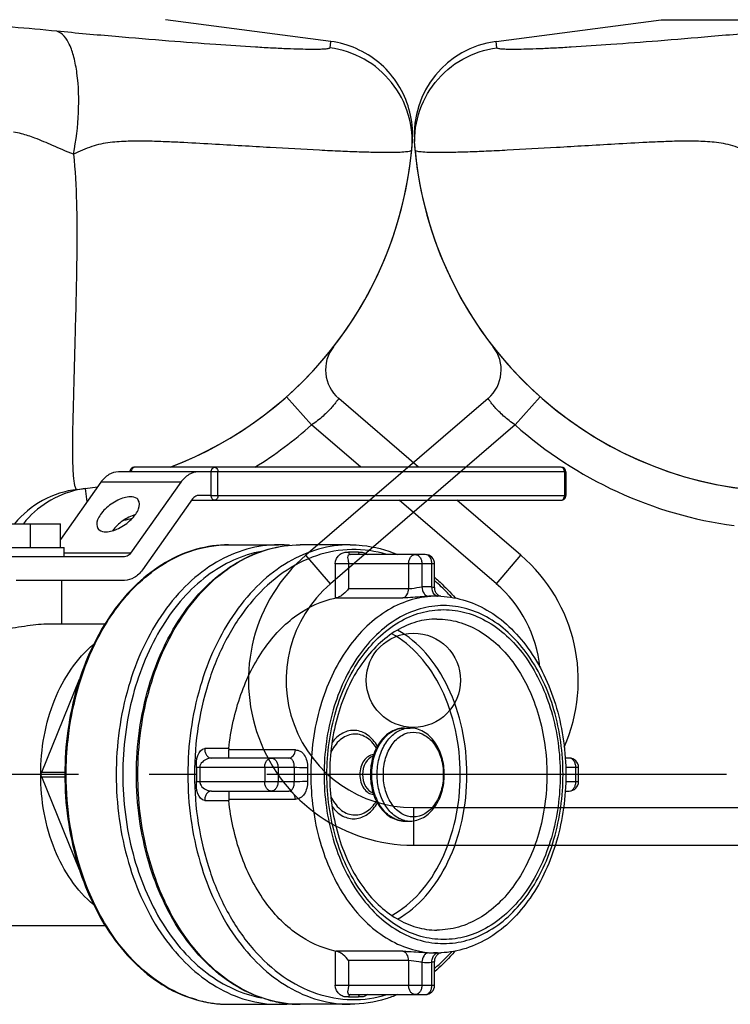
# Model space of a CAD drawing. Units: millimetres. Extents: x -491 to 9512, y 189 to 5142.
# Drawn here: x 3485 to 3636, y 3099 to 3308 of the extents above; entities that cross this region are included whole.
import ezdxf

# ---------------------------------------------------------------- set-up
doc = ezdxf.new("R2010")
doc.units = ezdxf.units.MM
doc.header["$LTSCALE"] = 10
doc.linetypes.add('AM_DIN_G_W050', pattern=[13.75, 9.75, -1.5, 1, -1.5])
for name, color, linetype in [('02___PRT_ALL_AXES', 7, 'Continuous'), ('06___PRT_ALL_SURFS', 7, 'Continuous'), ('BEZUGSACHSEN', 7, 'Continuous'), ('RUNDUNGEN', 7, 'Continuous')]:
    doc.layers.add(name, color=color, linetype=linetype)
doc.layers.add('AM_7', color=4, linetype='AM_DIN_G_W050', lineweight=25)

# ---------------------------------------------------------------- blocks, each defined once
blk = doc.blocks.new('Biologiereaktor Vorne')
at = {"color": 7, "linetype": 'Continuous'}
for p, q in [((6281.97, 6774.81), (6317.03, 6779.42)), ((7236.94, 6774.8), (7201.81, 6779.42)), ((7162.13, 6672.46), (7179.51, 6672.46)), ((7173.15, 6667.46), (7173.15, 6672.46)), ((7179.51, 6667.46), (7179.51, 6672.46)), ((7215.22, 6668), (7225.83, 6668)), ((7241.03, 6668), (7230.43, 6668)), ((7259.42, 6657.1), (7258.71, 6657.1)), ((7252.57, 6629.13), (7253.71, 6629.13)), ((7252.57, 6609.38), (7253.71, 6609.38)), ((7259.42, 6581.4), (7258.71, 6581.4)), ((7215.22, 6570.5), (7225.83, 6570.5)), ((7241.03, 6570.5), (7230.43, 6570.5))]:
    blk.add_line(p, q, dxfattribs=at)
at = {"color": 9, "linetype": 'Continuous'}
blk.add_line((6317.03, 6779.42), (6352.06, 6779.42), dxfattribs=at)
at = {"layer": '02___PRT_ALL_AXES', "color": 7, "linetype": 'Continuous'}
for p, q in [((7161.32, 6667.46), (7180.32, 6667.46)), ((7180.32, 6665.46), (7180.32, 6667.46)), ((7179.82, 6651.25), (7179.82, 6660.46)), ((7177.18, 6651.25), (7189, 6651.25)), ((7143.67, 6587.25), (7189, 6587.25))]:
    blk.add_line(p, q, dxfattribs=at)
for points, knots in [([(7194.4, 6678.18), (7193.47, 6678.18), (7191.48, 6677.52), (7189.39, 6676.07), (7188.04, 6674.51), (7187.26, 6673.2), (7187.13, 6671.94), (7187.49, 6671.44)], [0, 0, 0, 0, 0.260096, 0.563918, 0.705635, 0.827527, 1, 1, 1, 1]), ([(7189.15, 6670.76), (7190.08, 6670.76), (7192.07, 6671.42), (7194.16, 6672.87), (7195.5, 6674.42), (7196.29, 6675.74), (7196.42, 6677), (7196.06, 6677.5)], [0, 0, 0, 0, 0.260096, 0.563918, 0.705635, 0.827527, 1, 1, 1, 1]), ([(7196.06, 6677.5), (7195.98, 6677.61), (7195.55, 6678.06), (7194.88, 6678.18), (7194.4, 6678.18)], [0, 0, 0, 0, 0.221259, 1, 1, 1, 1]), ([(7195.44, 6674.41), (7194.48, 6674.13), (7192.68, 6673.19), (7191.19, 6671.8), (7190.61, 6671)], [0, 0, 0, 0, 0.499956, 1, 1, 1, 1]), ([(7187.49, 6671.44), (7187.57, 6671.33), (7188, 6670.88), (7188.67, 6670.76), (7189.15, 6670.76)], [0, 0, 0, 0, 0.221259, 1, 1, 1, 1]), ([(7161.82, 6650.61), (7161.82, 6650.44), (7162.45, 6650.1), (7163.5, 6649.97), (7165.29, 6649.94), (7168.36, 6650.23), (7172.36, 6650.86), (7175.64, 6651.25), (7177.18, 6651.25)], [0, 0, 0, 0, 0.033728, 0.10764, 0.221854, 0.367955, 0.703041, 1, 1, 1, 1])]:
    blk.add_open_spline(points, degree=3, knots=knots, dxfattribs=at)
at = {"layer": '06___PRT_ALL_SURFS', "color": 7, "linetype": 'Continuous'}
for p, q in [((7208.82, 6683.46), (7191.85, 6683.46)), ((7188.1, 6681.27), (7179.51, 6669.13)), ((7205.07, 6681.27), (7194.41, 6666.2)), ((7207.57, 6677.73), (7196.91, 6662.66)), ((7193.16, 6665.46), (7153.14, 6665.46)), ((7193.16, 6660.46), (7170.11, 6660.46))]:
    blk.add_line(p, q, dxfattribs=at)
at = {"layer": '06___PRT_ALL_SURFS', "color": 9, "linetype": 'Continuous'}
for p, q in [((7205.07, 6681.27), (7188.1, 6681.27)), ((7194.41, 6666.2), (7180.32, 6666.2))]:
    blk.add_line(p, q, dxfattribs=at)
at = {"layer": '06___PRT_ALL_SURFS', "color": 7, "linetype": 'Continuous'}
for points, knots in [([(7191.85, 6683.46), (7191.14, 6683.46), (7189.64, 6683.01), (7188.55, 6681.91), (7188.1, 6681.27)], [0, 0, 0, 0, 0.471076, 1, 1, 1, 1]), ([(7208.82, 6683.46), (7208.11, 6683.46), (7206.61, 6683.01), (7205.52, 6681.91), (7205.07, 6681.27)], [0, 0, 0, 0, 0.471076, 1, 1, 1, 1]), ([(7208.82, 6678.46), (7208.46, 6678.46), (7207.96, 6678.22), (7207.65, 6677.84), (7207.57, 6677.73)], [0, 0, 0, 0, 0.722616, 1, 1, 1, 1]), ([(7194.41, 6666.2), (7194.33, 6666.08), (7194.02, 6665.71), (7193.52, 6665.46), (7193.16, 6665.46)], [0, 0, 0, 0, 0.277384, 1, 1, 1, 1]), ([(7196.91, 6662.66), (7196.45, 6662.02), (7195.37, 6660.92), (7193.86, 6660.46), (7193.16, 6660.46)], [0, 0, 0, 0, 0.528924, 1, 1, 1, 1])]:
    blk.add_open_spline(points, degree=3, knots=knots, dxfattribs=at)
at = {"layer": 'AM_7'}
blk.add_line((7320.86, 6619.25), (7042.07, 6619.25), dxfattribs=at)
at = {"layer": 'BEZUGSACHSEN', "color": 7, "linetype": 'Continuous'}
blk.add_circle((6264.42, 6639.25), 10, dxfattribs=at)
for centre, start, end in [((6344.42, 6759.25), 185.3855, 263.7529), ((7174.42, 6759.25), 290.7884, 354.6145), ((7174.42, 6759.25), 276.2471, 279.3558)]:
    blk.add_arc(centre, 80, start, end, dxfattribs=at)
at = {"layer": 'RUNDUNGEN', "color": 7, "linetype": 'Continuous'}
for p, q in [((6281.97, 6774.81), (6317.03, 6779.42)), ((7237.62, 6774.69), (7236.88, 6774.81)), ((6280.27, 6699.04), (6241.6, 6665.79)), ((7255.53, 6684.46), (7238.58, 6699.04)), ((7285.78, 6684.46), (7195.27, 6684.46)), ((7211.53, 6683.46), (7208.82, 6683.46)), ((7211.53, 6678.46), (7211.53, 6683.46)), ((7286.78, 6683.46), (7286.78, 6678.46)), ((7207.38, 6677.46), (7285.78, 6677.46)), ((7211.53, 6678.46), (7208.82, 6678.46)), ((7277.24, 6665.79), (7263.67, 6677.46)), ((7256.94, 6665.94), (7241.03, 6665.94)), ((7258.94, 6658.87), (7258.94, 6663.94)), ((7175.55, 6619.75), (7183.6, 6639.47)), ((7215.25, 6622.75), (7215.25, 6624.48)), ((7227.97, 6622.75), (7211.56, 6622.75)), ((7287.48, 6622.75), (7286.64, 6622.75)), ((7289.48, 6617.75), (7289.48, 6620.75)), ((7183.6, 6599.03), (7175.55, 6618.75)), ((7211.56, 6615.75), (7227.97, 6615.75)), ((7215.25, 6615.75), (7215.25, 6614.03)), ((7286.64, 6615.75), (7287.48, 6615.75)), ((6264.42, 6604.25), (6346.86, 6604.25)), ((7258.94, 6574.56), (7258.94, 6579.64)), ((7241.03, 6572.56), (7256.94, 6572.56))]:
    blk.add_line(p, q, dxfattribs=at)
at = {"layer": 'RUNDUNGEN', "color": 9, "linetype": 'Continuous'}
for p, q in [((6282.13, 6773.45), (6281.97, 6774.81)), ((7236.87, 6774.73), (7236.71, 6773.45)), ((7236.88, 6774.81), (7236.87, 6774.73)), ((6291.32, 6699.41), (6286.02, 6693.43)), ((7227.52, 6699.41), (7232.83, 6693.43)), ((6286.02, 6693.43), (6246.82, 6659.72)), ((7243.26, 6684.46), (7232.83, 6693.43)), ((7286.78, 6683.46), (7211.53, 6683.46)), ((7212.95, 6678.46), (7212.95, 6683.46)), ((7286.49, 6683.46), (7286.49, 6678.46)), ((7184.78, 6679.93), (7185.15, 6677.11)), ((7211.53, 6678.46), (7286.78, 6678.46)), ((7272.03, 6659.72), (7251.4, 6677.46)), ((6246.82, 6659.72), (6241.6, 6665.79)), ((7242.8, 6666.44), (7240.68, 6666.44)), ((7272.03, 6659.72), (7277.24, 6665.79)), ((7258.94, 6663.94), (7237.85, 6663.94)), ((7237.85, 6663.94), (7237.85, 6656.7)), ((7240.68, 6663.94), (7240.68, 6658.72)), ((7253.41, 6663.94), (7253.41, 6658.72)), ((7256.24, 6663.94), (7256.24, 6659.07)), ((7258.36, 6659.07), (7258.36, 6663.94)), ((7240.68, 6658.72), (7253.41, 6658.72)), ((7238.06, 6656.74), (7252.19, 6656.74)), ((7215.26, 6624.75), (7210.14, 6624.75)), ((7229.38, 6624.48), (7215.25, 6624.48)), ((7229.14, 6620.75), (7208.37, 6620.75)), ((7208.37, 6620.75), (7208.37, 6617.75)), ((7209.08, 6620.75), (7209.08, 6617.75)), ((7222.87, 6620.75), (7222.87, 6617.75)), ((7225.7, 6620.75), (7225.7, 6617.75)), ((7289.48, 6620.75), (7286.74, 6620.75)), ((7288.9, 6617.75), (7288.9, 6620.75)), ((7175.55, 6619.75), (7180.47, 6619.75)), ((7175.55, 6618.75), (7180.47, 6618.75)), ((7208.37, 6617.75), (7229.14, 6617.75)), ((7286.74, 6617.75), (7289.48, 6617.75)), ((7210.14, 6613.75), (7215.26, 6613.75)), ((7215.25, 6614.03), (7229.38, 6614.03)), ((6264.42, 6612.25), (6264.42, 6604.25)), ((6264.42, 6612.25), (6345.51, 6612.25)), ((7237.85, 6581.8), (7237.85, 6574.56)), ((7252.19, 6581.76), (7238.06, 6581.76)), ((7253.41, 6579.78), (7240.68, 6579.78)), ((7240.68, 6579.78), (7240.68, 6574.56)), ((7253.41, 6579.78), (7253.41, 6574.56)), ((7256.24, 6579.43), (7256.24, 6574.56)), ((7258.36, 6574.56), (7258.36, 6579.43)), ((7237.85, 6574.56), (7258.94, 6574.56)), ((7208.46, 6571.45), (7208.44, 6571.46)), ((7223.65, 6571.45), (7223.63, 6571.46)), ((7240.68, 6572.06), (7242.8, 6572.06))]:
    blk.add_line(p, q, dxfattribs=at)
at = {"layer": 'RUNDUNGEN', "color": 7, "linetype": 'Continuous'}
for points in [[(7254.22, 6753.55), (7254.26, 6754.25), (7254.27, 6754.95), (7254.26, 6755.66), (7254.22, 6756.36), (7254.16, 6757.06), (7254.08, 6757.75), (7253.97, 6758.45), (7253.83, 6759.13), (7253.68, 6759.82), (7253.49, 6760.5), (7253.29, 6761.17), (7253.06, 6761.83), (7252.81, 6762.49), (7252.53, 6763.13), (7252.24, 6763.77), (7251.92, 6764.39), (7251.58, 6765.01), (7251.21, 6765.61), (7250.83, 6766.19), (7250.43, 6766.77), (7250, 6767.33), (7249.56, 6767.87), (7249.1, 6768.4), (7248.62, 6768.91), (7248.12, 6769.41), (7247.6, 6769.88), (7247.07, 6770.34), (7246.53, 6770.78), (7245.96, 6771.2), (7245.39, 6771.6), (7244.8, 6771.98), (7244.19, 6772.34), (7243.58, 6772.68), (7242.95, 6772.99), (7242.31, 6773.29), (7241.67, 6773.56), (7241.01, 6773.81), (7240.35, 6774.03), (7239.67, 6774.23), (7238.99, 6774.41), (7238.31, 6774.56), (7237.62, 6774.69)], [(7259.82, 6657.23), (7259.71, 6657.31), (7259.6, 6657.4), (7259.49, 6657.5), (7259.39, 6657.62), (7259.29, 6657.75), (7259.2, 6657.9), (7259.12, 6658.05), (7259.05, 6658.22), (7259, 6658.39), (7258.97, 6658.57), (7258.95, 6658.76), (7258.94, 6658.87)], [(7260.12, 6657.07), (7260.11, 6657.08), (7260.02, 6657.11), (7259.93, 6657.16), (7259.82, 6657.23)], [(7258.94, 6579.64), (7258.95, 6579.75), (7258.97, 6579.93), (7259, 6580.11), (7259.05, 6580.29), (7259.12, 6580.45), (7259.2, 6580.61), (7259.29, 6580.75), (7259.39, 6580.88), (7259.5, 6581), (7259.61, 6581.11), (7259.72, 6581.2)], [(7259.72, 6581.2), (7259.83, 6581.28), (7259.93, 6581.34), (7260.03, 6581.39), (7260.11, 6581.43), (7260.12, 6581.43)]]:
    blk.add_lwpolyline(points, dxfattribs=at)
for centre, radius, start, end in [((6284.58, 6754.98), 20, 97.5, 184.0855), ((6344.42, 6759.25), 80, 184.0855, 263.7529), ((7174.42, 6759.25), 80, 290.787, 355.9145), ((6275.05, 6705.11), 8, 310.6945, 37.9729), ((7243.79, 6705.11), 8, 142.027, 229.3055), ((7285.78, 6683.46), 1, 0, 90), ((7187.38, 6660.09), 20, 102.2023, 141.7858), ((7174.42, 6759.25), 80, 276.2471, 279.3542), ((7187.38, 6660.08), 20.01, 97.4426, 102.2016), ((7225.83, 6643.06), 24.94, 84.7067, 89.9946), ((6264.42, 6639.25), 35, 130.6945, 270), ((7256.94, 6663.94), 2, 0.0013, 89.9989), ((7254.42, 6639.25), 35, 336.135, 49.3055), ((7239.13, 6650.49), 6.34, 99.757, 101.6773), ((7259.42, 6637.2), 19.9, 89.2858, 89.9999), ((7259.42, 6637.17), 19.93, 87.5226, 89.2854), ((7217.92, 6624.47), 2.67, 174.0515, 179.9766), ((7287.48, 6620.75), 2, 0.0013, 89.9989), ((7287.48, 6617.75), 2, 270, 0), ((7217.92, 6614.03), 2.67, 180.0234, 185.9485), ((7239.13, 6588.01), 6.34, 258.3227, 260.243), ((7259.42, 6601.3), 19.9, 270.0001, 270.7141), ((7259.42, 6601.33), 19.93, 270.7145, 272.4911), ((7256.94, 6574.56), 2, 270, 0), ((7225.83, 6595.44), 24.94, 270.0054, 275.2933)]:
    blk.add_arc(centre, radius, start, end, dxfattribs=at)
at = {"layer": 'RUNDUNGEN', "color": 9, "linetype": 'Continuous'}
for centre, radius, start, end in [((6344.42, 6759.25), 88, 228.4147, 262.2056), ((7174.42, 6759.25), 88, 301.8011, 311.5853), ((7185.3, 6659.89), 19.96, 96.2538, 140.9321), ((7174.42, 6759.25), 88, 282.1907, 283.3947), ((6264.42, 6639.25), 27, 130.6945, 270), ((7257.3, 6639.15), 19.95, 86.9529, 93.0471), ((7254.42, 6639.25), 27, 5.8894, 49.3055), ((7258.71, 6638.16), 18.94, 90.0008, 93.0496), ((7259.74, 6658.16), 1.09, 243.3314, 251.9235), ((7259.73, 6658.11), 1.03, 251.9758, 258.4707), ((7253.72, 6624.11), 5.02, 90.0609, 102.92), ((7253.74, 6623.99), 5.14, 102.8998, 103.226), ((7285.47, 6619.25), 56.35, 178.4746, 181.5255), ((7285.46, 6619.25), 53.51, 178.4744, 181.5256), ((7253.74, 6614.51), 5.14, 256.6213, 257.1044), ((7253.72, 6614.39), 5.02, 257.0844, 269.9385), ((7258.71, 6600.34), 18.94, 266.9504, 269.9992), ((7259.42, 6600.32), 18.92, 267.8609, 269.9994), ((7259.74, 6580.35), 1.08, 107.0879, 116.6785), ((7259.72, 6580.4), 1.03, 101.522, 107.0178), ((7257.3, 6599.35), 19.95, 266.9529, 273.0471), ((7215.4, 6595.97), 25.48, 254.1864, 257.9894), ((7215.31, 6595.56), 25.06, 257.9961, 259.9874), ((7215.28, 6595.35), 24.86, 259.9883, 261.5378), ((7215.24, 6595.14), 24.64, 261.5361, 265.0859), ((7215.23, 6594.99), 24.49, 265.0892, 265.9703), ((7230.61, 6595.97), 25.48, 254.1638, 257.9958), ((7230.52, 6595.56), 25.06, 258.0027, 259.9844), ((7230.48, 6595.35), 24.86, 259.9852, 261.5355), ((7230.45, 6595.14), 24.64, 261.5339, 265.0822), ((7230.43, 6594.99), 24.49, 265.0856, 265.9737), ((7215.23, 6594.91), 24.41, 265.9699, 269.9983), ((7230.43, 6594.91), 24.41, 265.9734, 269.9983)]:
    blk.add_arc(centre, radius, start, end, dxfattribs=at)
for points, knots in [([(7178.78, 6776.97), (7175.65, 6777.29), (7169.91, 6777.81), (7163.09, 6778.29), (7158.53, 6778.46), (7155.92, 6778.5), (7153.93, 6778.43), (7152.81, 6778.32), (7152.37, 6778.22)], [0, 0, 0, 0, 0.35601, 0.653487, 0.774045, 0.872978, 0.94865, 1, 1, 1, 1]), ([(6340.06, 6776.97), (6335.91, 6776.56), (6327.99, 6775.86), (6316.76, 6774.91), (6306.86, 6774.16), (6299.52, 6773.68), (6294.46, 6773.39), (6291.3, 6773.24), (6288.6, 6773.15), (6286.37, 6773.1), (6284.61, 6773.1), (6283.35, 6773.15), (6282.59, 6773.23), (6282.24, 6773.33), (6282.14, 6773.41), (6282.13, 6773.45)], [0, 0, 0, 0, 0.215336, 0.410103, 0.581896, 0.727409, 0.789402, 0.843803, 0.890348, 0.928815, 0.959029, 0.98087, 0.994321, 0.998001, 1, 1, 1, 1]), ([(7236.71, 6773.45), (7236.71, 6773.41), (7236.61, 6773.33), (7236.26, 6773.23), (7235.5, 6773.15), (7234.24, 6773.1), (7232.48, 6773.1), (7230.25, 6773.15), (7227.55, 6773.24), (7224.39, 6773.39), (7219.32, 6773.68), (7211.99, 6774.16), (7202.09, 6774.91), (7190.85, 6775.86), (7182.94, 6776.56), (7178.78, 6776.97)], [0, 0, 0, 0, 0.001999, 0.005679, 0.01913, 0.040971, 0.071185, 0.109652, 0.156197, 0.210597, 0.27259, 0.418104, 0.589896, 0.784664, 1, 1, 1, 1]), ([(7182.29, 6750.9), (7182.88, 6753.81), (7183.55, 6759.54), (7183.4, 6766.47), (7182.49, 6771.34), (7181.46, 6774.49), (7180.01, 6776.64), (7178.78, 6776.97)], [0, 0, 0, 0, 0.324601, 0.628276, 0.755952, 0.861045, 1, 1, 1, 1]), ([(6264.78, 6751.74), (6264.54, 6754.28), (6265.05, 6759.49), (6268.68, 6766.41), (6274.63, 6771.48), (6279.61, 6773.12), (6282.13, 6773.45)], [0, 0, 0, 0, 0.249959, 0.499942, 0.749958, 1, 1, 1, 1]), ([(7254.07, 6751.74), (7254.31, 6754.28), (7253.8, 6759.49), (7250.17, 6766.41), (7244.21, 6771.48), (7239.24, 6773.12), (7236.71, 6773.45)], [0, 0, 0, 0, 0.249959, 0.499942, 0.749958, 1, 1, 1, 1]), ([(7182.29, 6750.9), (7180.79, 6751.45), (7178.08, 6752.61), (7174.47, 6754.24), (7171.68, 6755.15), (7170.13, 6755.5), (7169.56, 6755.56)], [0, 0, 0, 0, 0.352071, 0.650702, 0.873692, 1, 1, 1, 1]), ([(6336.56, 6750.9), (6335.28, 6751.47), (6332.79, 6752.64), (6328.82, 6753.44), (6324.96, 6753.66), (6321.21, 6753.66), (6317.57, 6753.55), (6312.9, 6753.34), (6307.32, 6753.03), (6300.93, 6752.65), (6293.32, 6752.2), (6286.36, 6751.8), (6280.07, 6751.5), (6276.15, 6751.35), (6272.79, 6751.25), (6270.02, 6751.22), (6267.84, 6751.24), (6266.27, 6751.32), (6265.33, 6751.44), (6264.9, 6751.58), (6264.78, 6751.69), (6264.78, 6751.74)], [0, 0, 0, 0, 0.058118, 0.11338, 0.166547, 0.218242, 0.268631, 0.317731, 0.411932, 0.500473, 0.582928, 0.727959, 0.789794, 0.844073, 0.89052, 0.928905, 0.959044, 0.980819, 0.994226, 0.997916, 1, 1, 1, 1]), ([(7254.07, 6751.74), (7254.07, 6751.69), (7253.95, 6751.58), (7253.52, 6751.44), (7252.57, 6751.32), (7251.01, 6751.24), (7248.83, 6751.22), (7246.05, 6751.25), (7242.7, 6751.35), (7238.78, 6751.5), (7232.49, 6751.8), (7225.52, 6752.2), (7217.91, 6752.65), (7211.53, 6753.03), (7205.95, 6753.34), (7201.28, 6753.55), (7197.63, 6753.66), (7193.89, 6753.66), (7190.03, 6753.44), (7186.06, 6752.64), (7183.57, 6751.47), (7182.29, 6750.9)], [0, 0, 0, 0, 0.002084, 0.005774, 0.019181, 0.040956, 0.071095, 0.109479, 0.155927, 0.210206, 0.27204, 0.417071, 0.499526, 0.588067, 0.682269, 0.731369, 0.781758, 0.833452, 0.88662, 0.941882, 1, 1, 1, 1]), ([(7182.29, 6750.9), (7182.66, 6747.49), (7183.01, 6740.83), (7183.03, 6728.37), (7182.7, 6714.59), (7182.29, 6700.5), (7182.09, 6692.21), (7182.09, 6688.67)], [0, 0, 0, 0, 0.165324, 0.321056, 0.600346, 0.829338, 1, 1, 1, 1]), ([(6286.02, 6693.43), (6285.58, 6693.72), (6284.75, 6694.33), (6283.6, 6695.29), (6282.6, 6696.24), (6281.78, 6697.12), (6281.21, 6697.79), (6280.85, 6698.25), (6280.64, 6698.52), (6280.49, 6698.74), (6280.36, 6698.89), (6280.33, 6698.99), (6280.26, 6699.03), (6280.27, 6699.04)], [0, 0, 0, 0, 0.194471, 0.381846, 0.554771, 0.706392, 0.830873, 0.881424, 0.923506, 0.956701, 0.980668, 0.995154, 1, 1, 1, 1]), ([(7238.58, 6699.04), (7238.58, 6699.03), (7238.52, 6698.99), (7238.49, 6698.89), (7238.35, 6698.74), (7238.2, 6698.52), (7237.99, 6698.25), (7237.63, 6697.79), (7237.07, 6697.12), (7236.24, 6696.24), (7235.24, 6695.29), (7234.1, 6694.33), (7233.27, 6693.72), (7232.83, 6693.43)], [0, 0, 0, 0, 0.004846, 0.019332, 0.043299, 0.076494, 0.118576, 0.169127, 0.293608, 0.445229, 0.618154, 0.805529, 1, 1, 1, 1]), ([(7182.09, 6688.67), (7182.08, 6687.36), (7182.09, 6685.54), (7182.19, 6683.28), (7182.29, 6682.02), (7182.43, 6681.01), (7182.58, 6680.29), (7182.89, 6679.7), (7183.13, 6679.73)], [0, 0, 0, 0, 0.427815, 0.596798, 0.735413, 0.843632, 0.921951, 1, 1, 1, 1]), ([(7195.27, 6684.46), (7195.08, 6684.46), (7194.66, 6684.17), (7194.56, 6683.71), (7194.56, 6683.46)], [0, 0, 0, 0, 0.4402, 1, 1, 1, 1]), ([(7211.53, 6683.46), (7211.53, 6683.71), (7211.63, 6684.17), (7212.05, 6684.46), (7212.24, 6684.46)], [0, 0, 0, 0, 0.5598, 1, 1, 1, 1]), ([(7212.24, 6684.46), (7212.43, 6684.46), (7212.85, 6684.17), (7212.95, 6683.71), (7212.95, 6683.46)], [0, 0, 0, 0, 0.440232, 1, 1, 1, 1]), ([(7286.49, 6683.46), (7286.49, 6683.71), (7286.39, 6684.17), (7285.97, 6684.46), (7285.78, 6684.46)], [0, 0, 0, 0, 0.559735, 1, 1, 1, 1]), ([(7212.24, 6677.46), (7212.05, 6677.46), (7211.63, 6677.76), (7211.53, 6678.22), (7211.53, 6678.46)], [0, 0, 0, 0, 0.4402, 1, 1, 1, 1]), ([(7212.95, 6678.46), (7212.95, 6678.22), (7212.85, 6677.76), (7212.43, 6677.46), (7212.24, 6677.46)], [0, 0, 0, 0, 0.559768, 1, 1, 1, 1]), ([(7285.78, 6677.46), (7285.97, 6677.46), (7286.39, 6677.76), (7286.49, 6678.22), (7286.49, 6678.46)], [0, 0, 0, 0, 0.4402, 1, 1, 1, 1]), ([(7186.9, 6647.04), (7188.42, 6650.14), (7191.93, 6655.83), (7198.78, 6662.64), (7206.69, 6666.99), (7212.44, 6668), (7215.22, 6668)], [0, 0, 0, 0, 0.279523, 0.536925, 0.774455, 1, 1, 1, 1]), ([(7225.83, 6668), (7223.57, 6668), (7218.94, 6667.34), (7212.36, 6664.47), (7206.36, 6659.86), (7199.2, 6651.43), (7193, 6637.7), (7191.36, 6625.53), (7191.36, 6619.25)], [0, 0, 0, 0, 0.103455, 0.210668, 0.324496, 0.446429, 0.712947, 1, 1, 1, 1]), ([(7195.96, 6619.25), (7195.96, 6625.53), (7197.59, 6637.7), (7203.8, 6651.43), (7210.96, 6659.86), (7216.96, 6664.47), (7223.53, 6667.34), (7228.16, 6668), (7230.43, 6668)], [0, 0, 0, 0, 0.287053, 0.553571, 0.675504, 0.789332, 0.896545, 1, 1, 1, 1]), ([(7241.03, 6668), (7238.77, 6668), (7234.14, 6667.34), (7227.57, 6664.47), (7221.56, 6659.86), (7214.41, 6651.43), (7208.2, 6637.7), (7206.56, 6625.53), (7206.56, 6619.25)], [0, 0, 0, 0, 0.103455, 0.210668, 0.324496, 0.446429, 0.712947, 1, 1, 1, 1]), ([(7248.8, 6665.95), (7246.4, 6666.67), (7241.32, 6667.41), (7233.64, 6666.03), (7226.45, 6662.27), (7220.1, 6656.42), (7214.86, 6648.79), (7209.55, 6636.54), (7207.98, 6626.2), (7207.98, 6619.25)], [0, 0, 0, 0, 0.105562, 0.2114, 0.322323, 0.441633, 0.570544, 0.708342, 1, 1, 1, 1]), ([(7222.19, 6666.6), (7220.15, 6666.23), (7216.06, 6664.92), (7210.41, 6661.5), (7205.31, 6656.72), (7199.31, 6648.56), (7194.14, 6635.93), (7192.77, 6624.91), (7192.77, 6619.25)], [0, 0, 0, 0, 0.103698, 0.21242, 0.327953, 0.450995, 0.716859, 1, 1, 1, 1]), ([(7237.85, 6663.94), (7237.85, 6664.7), (7238.43, 6665.85), (7239.73, 6666.46), (7240.37, 6666.44), (7240.68, 6666.44)], [0, 0, 0, 0, 0.546772, 0.778043, 1, 1, 1, 1]), ([(7241.03, 6665.94), (7240.88, 6665.94), (7240.53, 6665.82), (7240.44, 6665.26), (7240.56, 6664.66), (7240.68, 6664.2), (7240.68, 6663.94)], [0, 0, 0, 0, 0.201215, 0.398934, 0.659657, 1, 1, 1, 1]), ([(7240.68, 6666.44), (7240.68, 6666.32), (7240.73, 6666.09), (7240.94, 6665.94), (7241.03, 6665.94)], [0, 0, 0, 0, 0.559761, 1, 1, 1, 1]), ([(7242.8, 6666.44), (7243.12, 6666.44), (7243.79, 6666.46), (7244.4, 6666.15), (7244.66, 6665.94)], [0, 0, 0, 0, 0.488595, 1, 1, 1, 1]), ([(7243.16, 6665.94), (7243.06, 6665.94), (7242.85, 6666.09), (7242.8, 6666.32), (7242.8, 6666.44)], [0, 0, 0, 0, 0.440241, 1, 1, 1, 1]), ([(7253.41, 6663.94), (7253.41, 6664.2), (7253.48, 6664.7), (7253.77, 6665.35), (7254.23, 6665.82), (7254.64, 6665.94), (7254.82, 6665.94)], [0, 0, 0, 0, 0.287977, 0.555343, 0.790527, 1, 1, 1, 1]), ([(7254.82, 6665.94), (7255.01, 6665.94), (7255.41, 6665.82), (7255.87, 6665.35), (7256.17, 6664.7), (7256.24, 6664.2), (7256.24, 6663.94)], [0, 0, 0, 0, 0.209468, 0.444653, 0.712021, 1, 1, 1, 1]), ([(7258.36, 6663.94), (7258.36, 6664.2), (7258.29, 6664.7), (7257.99, 6665.35), (7257.53, 6665.82), (7257.13, 6665.94), (7256.94, 6665.94)], [0, 0, 0, 0, 0.287977, 0.555343, 0.790527, 1, 1, 1, 1]), ([(7252.19, 6656.74), (7252.55, 6656.81), (7253.24, 6657.43), (7253.41, 6658.27), (7253.41, 6658.72)], [0, 0, 0, 0, 0.447045, 1, 1, 1, 1]), ([(7253.41, 6658.72), (7253.63, 6658.72), (7254.58, 6658.8), (7255.51, 6659), (7256.24, 6659.07)], [0, 0, 0, 0, 0.22937, 1, 1, 1, 1]), ([(7256.24, 6659.07), (7256.25, 6658.58), (7256.45, 6657.84), (7257.11, 6657.2), (7257.52, 6657.07), (7257.7, 6657.07)], [0, 0, 0, 0, 0.551714, 0.789497, 1, 1, 1, 1]), ([(7259.26, 6657.19), (7259.11, 6657.26), (7258.54, 6657.72), (7258.34, 6658.51), (7258.36, 6659.07)], [0, 0, 0, 0, 0.220151, 1, 1, 1, 1]), ([(7258.36, 6659.07), (7258.5, 6659.06), (7258.68, 6659.03), (7258.94, 6658.93), (7258.94, 6658.87)], [0, 0, 0, 0, 0.696249, 1, 1, 1, 1]), ([(7262.55, 6656.85), (7262.27, 6657.17), (7261.13, 6658.39), (7259.9, 6659.54), (7258.95, 6660.34)], [0, 0, 0, 0, 0.25438, 1, 1, 1, 1]), ([(7259.42, 6657.1), (7257.66, 6657.1), (7254.06, 6656.59), (7248.96, 6654.36), (7244.3, 6650.78), (7238.74, 6644.23), (7233.92, 6633.58), (7232.65, 6624.13), (7232.65, 6619.25)], [0, 0, 0, 0, 0.10348, 0.210719, 0.324575, 0.446522, 0.713005, 1, 1, 1, 1]), ([(7257.7, 6657.07), (7257.28, 6657.05), (7255.44, 6656.92), (7253.6, 6656.74), (7252.19, 6656.74)], [0, 0, 0, 0, 0.231619, 1, 1, 1, 1]), ([(7286.18, 6619.25), (7286.18, 6623.87), (7284.97, 6632.83), (7279.69, 6644.56), (7272.54, 6651.72), (7265.9, 6654.62), (7260.83, 6655.34), (7255.76, 6654.62), (7249.13, 6651.72), (7241.97, 6644.56), (7236.7, 6632.83), (7235.48, 6623.87), (7235.48, 6619.25)], [0, 0, 0, 0, 0.143688, 0.277107, 0.394501, 0.448192, 0.5, 0.551809, 0.605499, 0.722894, 0.856312, 1, 1, 1, 1]), ([(7236.08, 6619.25), (7236.08, 6623.76), (7237.27, 6632.51), (7242.42, 6643.97), (7249.41, 6650.95), (7255.88, 6653.78), (7260.83, 6654.48), (7265.78, 6653.78), (7272.26, 6650.95), (7279.24, 6643.97), (7284.4, 6632.51), (7285.58, 6623.76), (7285.58, 6619.25)], [0, 0, 0, 0, 0.143717, 0.277152, 0.394524, 0.448202, 0.5, 0.551798, 0.605476, 0.722848, 0.856283, 1, 1, 1, 1]), ([(7259.42, 6652.25), (7260.95, 6652.25), (7264.09, 6651.81), (7268.54, 6649.86), (7272.6, 6646.74), (7277.44, 6641.04), (7281.65, 6631.74), (7282.75, 6623.5), (7282.75, 6619.25)], [0, 0, 0, 0, 0.103459, 0.210671, 0.324499, 0.446432, 0.712948, 1, 1, 1, 1]), ([(7264.37, 6619.25), (7264.37, 6622.44), (7263.71, 6628.69), (7260.82, 6637.33), (7256.24, 6644.46), (7252.04, 6647.94), (7249.82, 6649.14)], [0, 0, 0, 0, 0.275487, 0.538982, 0.781476, 1, 1, 1, 1]), ([(7265.78, 6619.25), (7265.78, 6622.5), (7265.12, 6628.88), (7262.2, 6637.71), (7257.57, 6645.03), (7253.32, 6648.65), (7251.07, 6649.92)], [0, 0, 0, 0, 0.275015, 0.538308, 0.781004, 1, 1, 1, 1]), ([(7180.75, 6619.25), (7180.75, 6621.71), (7181.26, 6631.23), (7183.79, 6640.69), (7186.9, 6647.04)], [0, 0, 0, 0, 0.257912, 1, 1, 1, 1]), ([(7245.59, 6619.25), (7245.59, 6620.52), (7245.92, 6622.99), (7247.39, 6626.22), (7249.66, 6628.52), (7251.65, 6629.13), (7252.57, 6629.13)], [0, 0, 0, 0, 0.287966, 0.555343, 0.790533, 1, 1, 1, 1]), ([(7246.59, 6624.88), (7246.03, 6625.8), (7244.92, 6627.02), (7243.01, 6627.8), (7241.05, 6627.92), (7238.58, 6626.72), (7237.37, 6624.91), (7236.9, 6623.87)], [0, 0, 0, 0, 0.260342, 0.377689, 0.491072, 0.726025, 1, 1, 1, 1]), ([(7246.81, 6625.29), (7246.27, 6626.19), (7244.96, 6627.76), (7242.15, 6628.9), (7239.22, 6628.22), (7237.77, 6626.85), (7237.17, 6626.04)], [0, 0, 0, 0, 0.270213, 0.50754, 0.740006, 1, 1, 1, 1]), ([(7246.73, 6619.25), (7246.73, 6620.39), (7247, 6622.62), (7248.19, 6625.62), (7250.05, 6627.91), (7251.73, 6628.8), (7252.57, 6628.99)], [0, 0, 0, 0, 0.282619, 0.548788, 0.78768, 1, 1, 1, 1]), ([(7248.05, 6619.25), (7248.05, 6620.41), (7248.35, 6622.66), (7249.68, 6625.61), (7251.76, 6627.71), (7254.41, 6628.51), (7257.07, 6627.71), (7259.15, 6625.61), (7260.48, 6622.66), (7260.78, 6620.41), (7260.78, 6619.25)], [0, 0, 0, 0, 0.143983, 0.277672, 0.395267, 0.500001, 0.604734, 0.722328, 0.856017, 1, 1, 1, 1]), ([(7208.37, 6620.75), (7208.37, 6621.61), (7208.34, 6623.07), (7209.46, 6624.75), (7210.14, 6624.75)], [0, 0, 0, 0, 0.557167, 1, 1, 1, 1]), ([(7210.14, 6624.75), (7210.14, 6624.49), (7210.21, 6623.99), (7210.51, 6623.34), (7210.97, 6622.87), (7211.37, 6622.75), (7211.56, 6622.75)], [0, 0, 0, 0, 0.287977, 0.555344, 0.790528, 1, 1, 1, 1]), ([(7227.97, 6622.75), (7228.32, 6622.75), (7229.1, 6623.24), (7229.33, 6624.04), (7229.38, 6624.48)], [0, 0, 0, 0, 0.443141, 1, 1, 1, 1]), ([(7229.38, 6624.48), (7229.73, 6624.48), (7230.49, 6624.27), (7231.36, 6623.39), (7231.88, 6622.13), (7231.98, 6621.17), (7231.97, 6620.68)], [0, 0, 0, 0, 0.210662, 0.440118, 0.705573, 1, 1, 1, 1]), ([(7245.98, 6623.44), (7245.6, 6623.43), (7244.77, 6623.16), (7243.82, 6622.18), (7243.21, 6620.82), (7243.08, 6619.78), (7243.08, 6619.25)], [0, 0, 0, 0, 0.209755, 0.445486, 0.712763, 1, 1, 1, 1]), ([(7245.88, 6623.14), (7245.21, 6622.94), (7243.98, 6621.71), (7243.66, 6620.11), (7243.66, 6619.25)], [0, 0, 0, 0, 0.451074, 1, 1, 1, 1]), ([(7211.56, 6622.75), (7211.29, 6622.75), (7210.59, 6622.57), (7209.58, 6622.03), (7209.08, 6621.18), (7209.08, 6620.75)], [0, 0, 0, 0, 0.236902, 0.621312, 1, 1, 1, 1]), ([(7222.87, 6620.75), (7222.87, 6621.01), (7222.94, 6621.51), (7223.23, 6622.16), (7223.69, 6622.63), (7224.1, 6622.75), (7224.28, 6622.75)], [0, 0, 0, 0, 0.287971, 0.55534, 0.790526, 1, 1, 1, 1]), ([(7224.28, 6622.75), (7224.47, 6622.75), (7224.87, 6622.63), (7225.34, 6622.16), (7225.63, 6621.51), (7225.7, 6621.01), (7225.7, 6620.75)], [0, 0, 0, 0, 0.209474, 0.44466, 0.712029, 1, 1, 1, 1]), ([(7229.14, 6620.75), (7229.15, 6621.01), (7229.13, 6621.49), (7228.93, 6622.15), (7228.54, 6622.64), (7228.15, 6622.75), (7227.97, 6622.75)], [0, 0, 0, 0, 0.298994, 0.565012, 0.790718, 1, 1, 1, 1]), ([(7231.97, 6620.68), (7231.75, 6620.68), (7230.81, 6620.69), (7229.86, 6620.71), (7229.14, 6620.75)], [0, 0, 0, 0, 0.22938, 1, 1, 1, 1]), ([(7288.9, 6620.75), (7288.9, 6621.01), (7288.83, 6621.51), (7288.53, 6622.16), (7288.07, 6622.63), (7287.67, 6622.75), (7287.48, 6622.75)], [0, 0, 0, 0, 0.287977, 0.555343, 0.790527, 1, 1, 1, 1]), ([(7186.9, 6591.46), (7185.89, 6593.52), (7182.25, 6602.35), (7180.75, 6612.02), (7180.75, 6619.25)], [0, 0, 0, 0, 0.241106, 1, 1, 1, 1]), ([(7191.36, 6619.25), (7191.36, 6612.97), (7193, 6600.8), (7199.2, 6587.07), (7206.36, 6578.64), (7212.36, 6574.03), (7218.94, 6571.16), (7223.57, 6570.5), (7225.83, 6570.5)], [0, 0, 0, 0, 0.287053, 0.553571, 0.675504, 0.789332, 0.896545, 1, 1, 1, 1]), ([(7192.77, 6619.25), (7192.77, 6613.59), (7194.14, 6602.57), (7199.31, 6589.94), (7205.31, 6581.78), (7210.41, 6577.01), (7216.06, 6573.58), (7220.15, 6572.27), (7222.19, 6571.9)], [0, 0, 0, 0, 0.283142, 0.549007, 0.672048, 0.787581, 0.896303, 1, 1, 1, 1]), ([(7223.63, 6571.46), (7221.67, 6572.02), (7217.76, 6573.65), (7210.44, 6578.79), (7202.84, 6588.47), (7197.24, 6602.98), (7195.96, 6613.74), (7195.96, 6619.25)], [0, 0, 0, 0, 0.104361, 0.21415, 0.45342, 0.718889, 1, 1, 1, 1]), ([(7206.56, 6619.25), (7206.56, 6612.97), (7208.2, 6600.8), (7214.41, 6587.07), (7221.56, 6578.64), (7227.57, 6574.03), (7234.14, 6571.16), (7238.77, 6570.5), (7241.03, 6570.5)], [0, 0, 0, 0, 0.287053, 0.553571, 0.675504, 0.789332, 0.896545, 1, 1, 1, 1]), ([(7207.98, 6619.25), (7207.98, 6612.31), (7209.55, 6601.96), (7214.86, 6589.71), (7220.1, 6582.08), (7226.45, 6576.23), (7233.64, 6572.48), (7241.32, 6571.09), (7246.4, 6571.83), (7248.8, 6572.56)], [0, 0, 0, 0, 0.291658, 0.429456, 0.558367, 0.677677, 0.7886, 0.894438, 1, 1, 1, 1]), ([(7232.65, 6619.25), (7232.65, 6614.46), (7233.89, 6605.15), (7238.55, 6594.62), (7243.94, 6588.08), (7248.47, 6584.45), (7253.45, 6582.11), (7256.98, 6581.48), (7258.71, 6581.41)], [0, 0, 0, 0, 0.28624, 0.55265, 0.674848, 0.789055, 0.896565, 1, 1, 1, 1]), ([(7235.48, 6619.25), (7235.48, 6614.63), (7236.7, 6605.67), (7241.97, 6593.94), (7249.13, 6586.78), (7255.76, 6583.88), (7260.83, 6583.16), (7265.9, 6583.88), (7272.54, 6586.78), (7279.69, 6593.94), (7284.97, 6605.67), (7286.18, 6614.63), (7286.18, 6619.25)], [0, 0, 0, 0, 0.143688, 0.277107, 0.394501, 0.448192, 0.5, 0.551809, 0.605499, 0.722894, 0.856312, 1, 1, 1, 1]), ([(7285.58, 6619.25), (7285.58, 6614.74), (7284.4, 6605.99), (7279.24, 6594.54), (7272.26, 6587.55), (7265.78, 6584.72), (7260.83, 6584.02), (7255.88, 6584.72), (7249.41, 6587.55), (7242.42, 6594.54), (7237.27, 6605.99), (7236.08, 6614.74), (7236.08, 6619.25)], [0, 0, 0, 0, 0.143717, 0.277152, 0.394524, 0.448202, 0.5, 0.551798, 0.605476, 0.722848, 0.856283, 1, 1, 1, 1]), ([(7243.08, 6619.25), (7243.08, 6618.72), (7243.21, 6617.68), (7243.82, 6616.32), (7244.76, 6615.34), (7245.59, 6615.07), (7245.98, 6615.06)], [0, 0, 0, 0, 0.287258, 0.554583, 0.790289, 1, 1, 1, 1]), ([(7243.66, 6619.25), (7243.66, 6618.39), (7243.98, 6616.79), (7245.21, 6615.56), (7245.88, 6615.36)], [0, 0, 0, 0, 0.548983, 1, 1, 1, 1]), ([(7252.57, 6609.38), (7251.65, 6609.38), (7249.66, 6609.98), (7247.39, 6612.28), (7245.92, 6615.51), (7245.59, 6617.98), (7245.59, 6619.25)], [0, 0, 0, 0, 0.209467, 0.444657, 0.712034, 1, 1, 1, 1]), ([(7252.55, 6609.51), (7251.72, 6609.71), (7250.05, 6610.6), (7248.19, 6612.89), (7247, 6615.88), (7246.73, 6618.11), (7246.73, 6619.25)], [0, 0, 0, 0, 0.212366, 0.451297, 0.717447, 1, 1, 1, 1]), ([(7260.78, 6619.25), (7260.78, 6618.09), (7260.48, 6615.84), (7259.15, 6612.89), (7257.07, 6610.79), (7254.41, 6609.99), (7251.76, 6610.79), (7249.68, 6612.89), (7248.35, 6615.84), (7248.05, 6618.09), (7248.05, 6619.25)], [0, 0, 0, 0, 0.143983, 0.277672, 0.395267, 0.500001, 0.604734, 0.722328, 0.856017, 1, 1, 1, 1]), ([(7249.82, 6589.36), (7252.04, 6590.56), (7256.24, 6594.05), (7260.82, 6601.17), (7263.71, 6609.81), (7264.37, 6616.07), (7264.37, 6619.25)], [0, 0, 0, 0, 0.218524, 0.461017, 0.724513, 1, 1, 1, 1]), ([(7251.07, 6588.59), (7253.32, 6589.85), (7257.57, 6593.47), (7262.2, 6600.79), (7265.12, 6609.62), (7265.78, 6616), (7265.78, 6619.25)], [0, 0, 0, 0, 0.218996, 0.461692, 0.724985, 1, 1, 1, 1]), ([(7282.75, 6619.25), (7282.75, 6615), (7281.65, 6606.76), (7277.44, 6597.47), (7272.6, 6591.76), (7268.54, 6588.64), (7264.09, 6586.7), (7260.95, 6586.25), (7259.42, 6586.25)], [0, 0, 0, 0, 0.287052, 0.553568, 0.675501, 0.789329, 0.896541, 1, 1, 1, 1]), ([(7210.14, 6613.75), (7209.46, 6613.75), (7208.34, 6615.43), (7208.37, 6616.89), (7208.37, 6617.75)], [0, 0, 0, 0, 0.442832, 1, 1, 1, 1]), ([(7209.08, 6617.75), (7209.08, 6617.46), (7209.37, 6616.74), (7210.15, 6616.13), (7210.94, 6615.84), (7211.36, 6615.75), (7211.56, 6615.75)], [0, 0, 0, 0, 0.253917, 0.635948, 0.827255, 1, 1, 1, 1]), ([(7224.28, 6615.75), (7224.1, 6615.75), (7223.69, 6615.87), (7223.23, 6616.34), (7222.94, 6616.99), (7222.87, 6617.49), (7222.87, 6617.75)], [0, 0, 0, 0, 0.209473, 0.444657, 0.712023, 1, 1, 1, 1]), ([(7225.7, 6617.75), (7225.7, 6617.49), (7225.63, 6616.99), (7225.34, 6616.34), (7224.87, 6615.87), (7224.47, 6615.75), (7224.28, 6615.75)], [0, 0, 0, 0, 0.287979, 0.555347, 0.790532, 1, 1, 1, 1]), ([(7227.97, 6615.75), (7228.15, 6615.75), (7228.54, 6615.87), (7228.93, 6616.35), (7229.13, 6617.01), (7229.15, 6617.5), (7229.14, 6617.75)], [0, 0, 0, 0, 0.209278, 0.434988, 0.701009, 1, 1, 1, 1]), ([(7229.14, 6617.75), (7229.36, 6617.76), (7230.3, 6617.8), (7231.24, 6617.83), (7231.97, 6617.83)], [0, 0, 0, 0, 0.229488, 1, 1, 1, 1]), ([(7231.97, 6617.83), (7231.98, 6617.33), (7231.88, 6616.37), (7231.36, 6615.11), (7230.49, 6614.24), (7229.73, 6614.03), (7229.38, 6614.03)], [0, 0, 0, 0, 0.294427, 0.559882, 0.789338, 1, 1, 1, 1]), ([(7287.48, 6615.75), (7287.67, 6615.75), (7288.07, 6615.87), (7288.53, 6616.34), (7288.83, 6616.99), (7288.9, 6617.49), (7288.9, 6617.75)], [0, 0, 0, 0, 0.209474, 0.44466, 0.712029, 1, 1, 1, 1]), ([(7211.56, 6615.75), (7211.37, 6615.75), (7210.97, 6615.63), (7210.51, 6615.16), (7210.21, 6614.51), (7210.14, 6614.01), (7210.14, 6613.75)], [0, 0, 0, 0, 0.209472, 0.444657, 0.712023, 1, 1, 1, 1]), ([(7229.38, 6614.03), (7229.33, 6614.47), (7229.1, 6615.27), (7228.32, 6615.75), (7227.97, 6615.75)], [0, 0, 0, 0, 0.556859, 1, 1, 1, 1]), ([(7236.9, 6614.63), (7237.37, 6613.6), (7238.58, 6611.78), (7241.05, 6610.58), (7243.01, 6610.71), (7244.92, 6611.48), (7246.03, 6612.7), (7246.59, 6613.62)], [0, 0, 0, 0, 0.273974, 0.508923, 0.622306, 0.739653, 1, 1, 1, 1]), ([(7237.17, 6612.47), (7237.77, 6611.65), (7239.22, 6610.28), (7242.15, 6609.6), (7244.96, 6610.74), (7246.27, 6612.31), (7246.81, 6613.21)], [0, 0, 0, 0, 0.259985, 0.49245, 0.729784, 1, 1, 1, 1]), ([(7208.44, 6571.46), (7206.24, 6572.08), (7201.86, 6573.98), (7196, 6578.43), (7190.86, 6584.34), (7188.12, 6588.98), (7186.9, 6591.46)], [0, 0, 0, 0, 0.227189, 0.467989, 0.72548, 1, 1, 1, 1]), ([(7252.19, 6581.76), (7252.61, 6581.76), (7254.45, 6581.69), (7256.28, 6581.5), (7257.7, 6581.43)], [0, 0, 0, 0, 0.227457, 1, 1, 1, 1]), ([(7253.41, 6579.78), (7253.41, 6580.24), (7253.24, 6581.07), (7252.55, 6581.69), (7252.19, 6581.76)], [0, 0, 0, 0, 0.552955, 1, 1, 1, 1]), ([(7257.7, 6581.43), (7257.52, 6581.43), (7257.11, 6581.3), (7256.45, 6580.66), (7256.25, 6579.92), (7256.24, 6579.43)], [0, 0, 0, 0, 0.210503, 0.448286, 1, 1, 1, 1]), ([(7258.36, 6579.43), (7258.35, 6579.63), (7258.4, 6580.34), (7258.8, 6581.09), (7259.26, 6581.32)], [0, 0, 0, 0, 0.284207, 1, 1, 1, 1]), ([(7258.95, 6578.16), (7259.26, 6578.43), (7260.52, 6579.53), (7261.71, 6580.72), (7262.55, 6581.65)], [0, 0, 0, 0, 0.24581, 1, 1, 1, 1]), ([(7256.24, 6579.43), (7256.02, 6579.45), (7255.08, 6579.58), (7254.14, 6579.78), (7253.41, 6579.78)], [0, 0, 0, 0, 0.229868, 1, 1, 1, 1]), ([(7258.94, 6579.64), (7258.94, 6579.57), (7258.68, 6579.47), (7258.5, 6579.45), (7258.36, 6579.43)], [0, 0, 0, 0, 0.30375, 1, 1, 1, 1]), ([(7240.68, 6572.06), (7240.37, 6572.06), (7239.73, 6572.05), (7238.43, 6572.65), (7237.85, 6573.8), (7237.85, 6574.56)], [0, 0, 0, 0, 0.221956, 0.453228, 1, 1, 1, 1]), ([(7240.68, 6574.56), (7240.68, 6574.3), (7240.56, 6573.84), (7240.44, 6573.24), (7240.53, 6572.69), (7240.88, 6572.56), (7241.03, 6572.56)], [0, 0, 0, 0, 0.340265, 0.601026, 0.798771, 1, 1, 1, 1]), ([(7254.82, 6572.56), (7254.64, 6572.56), (7254.23, 6572.69), (7253.77, 6573.15), (7253.48, 6573.81), (7253.41, 6574.31), (7253.41, 6574.56)], [0, 0, 0, 0, 0.209473, 0.444657, 0.712023, 1, 1, 1, 1]), ([(7256.24, 6574.56), (7256.24, 6574.31), (7256.17, 6573.81), (7255.87, 6573.15), (7255.41, 6572.69), (7255.01, 6572.56), (7254.82, 6572.56)], [0, 0, 0, 0, 0.287979, 0.555347, 0.790532, 1, 1, 1, 1]), ([(7256.94, 6572.56), (7257.13, 6572.56), (7257.53, 6572.69), (7257.99, 6573.15), (7258.29, 6573.81), (7258.36, 6574.31), (7258.36, 6574.56)], [0, 0, 0, 0, 0.209474, 0.44466, 0.712029, 1, 1, 1, 1]), ([(7241.03, 6572.56), (7240.94, 6572.56), (7240.73, 6572.41), (7240.68, 6572.19), (7240.68, 6572.06)], [0, 0, 0, 0, 0.440238, 1, 1, 1, 1]), ([(7242.8, 6572.06), (7242.8, 6572.19), (7242.85, 6572.41), (7243.06, 6572.56), (7243.16, 6572.56)], [0, 0, 0, 0, 0.55976, 1, 1, 1, 1]), ([(7244.66, 6572.56), (7244.4, 6572.35), (7243.79, 6572.04), (7243.12, 6572.06), (7242.8, 6572.06)], [0, 0, 0, 0, 0.511403, 1, 1, 1, 1])]:
    blk.add_open_spline(points, degree=3, knots=knots, dxfattribs=at)
at = {"layer": 'RUNDUNGEN', "color": 7, "linetype": 'Continuous'}
for points, knots in [([(7195.27, 6684.46), (7195.01, 6684.46), (7194.48, 6684.25), (7194.27, 6683.72), (7194.27, 6683.46)], [0, 0, 0, 0, 0.499729, 1, 1, 1, 1]), ([(7285.78, 6677.46), (7286.03, 6677.46), (7286.57, 6677.68), (7286.78, 6678.21), (7286.78, 6678.46)], [0, 0, 0, 0, 0.499729, 1, 1, 1, 1]), ([(7215.22, 6668), (7212.92, 6668), (7208.22, 6667.34), (7201.57, 6664.44), (7195.51, 6659.8), (7188.32, 6651.37), (7182.1, 6637.66), (7180.46, 6625.51), (7180.46, 6619.25)], [0, 0, 0, 0, 0.10479, 0.213016, 0.327366, 0.449322, 0.71477, 1, 1, 1, 1]), ([(7195.66, 6619.25), (7195.66, 6625.51), (7197.3, 6637.66), (7203.52, 6651.37), (7210.71, 6659.8), (7216.77, 6664.44), (7223.43, 6667.34), (7228.13, 6668), (7230.43, 6668)], [0, 0, 0, 0, 0.28523, 0.550678, 0.672634, 0.786984, 0.89521, 1, 1, 1, 1]), ([(7241.03, 6668), (7241.88, 6668), (7245.29, 6667.83), (7248.66, 6666.94), (7251.02, 6665.95)], [0, 0, 0, 0, 0.247773, 1, 1, 1, 1]), ([(7258.95, 6661.05), (7259.33, 6660.72), (7260.87, 6659.37), (7262.29, 6657.89), (7263.29, 6656.72)], [0, 0, 0, 0, 0.24537, 1, 1, 1, 1]), ([(7240.68, 6658.72), (7240.36, 6658.27), (7239.77, 6657.64), (7238.85, 6657.01), (7238.32, 6656.78), (7238.06, 6656.74)], [0, 0, 0, 0, 0.496275, 0.759686, 1, 1, 1, 1]), ([(7215.26, 6624.75), (7215.67, 6628.66), (7217.29, 6636.15), (7222.18, 6646), (7229.08, 6653.36), (7234.95, 6656.1), (7237.85, 6656.7)], [0, 0, 0, 0, 0.283609, 0.547824, 0.785661, 1, 1, 1, 1]), ([(7260.28, 6657.08), (7262.08, 6657), (7265.72, 6656.34), (7270.83, 6653.94), (7275.45, 6650.25), (7280.87, 6643.7), (7285.54, 6633.24), (7286.77, 6624), (7286.77, 6619.25)], [0, 0, 0, 0, 0.10672, 0.216706, 0.332182, 0.45444, 0.718253, 1, 1, 1, 1]), ([(7259.42, 6652.25), (7257.96, 6652.25), (7254.97, 6651.82), (7250.69, 6649.93), (7246.74, 6646.86), (7241.95, 6641.17), (7237.77, 6631.83), (7236.67, 6623.54), (7236.67, 6619.25)], [0, 0, 0, 0, 0.099239, 0.203262, 0.315476, 0.437366, 0.707262, 1, 1, 1, 1]), ([(7175.34, 6619.25), (7175.34, 6624.66), (7177.1, 6634.93), (7182.91, 6643.88), (7186.6, 6646.91)], [0, 0, 0, 0, 0.53149, 1, 1, 1, 1]), ([(7252.57, 6629.13), (7251.58, 6629.13), (7249.5, 6628.52), (7247.12, 6626.19), (7245.63, 6622.95), (7245.3, 6620.51), (7245.3, 6619.25)], [0, 0, 0, 0, 0.220272, 0.458067, 0.720513, 1, 1, 1, 1]), ([(7260.99, 6619.25), (7260.99, 6620.51), (7260.65, 6622.95), (7259.16, 6626.19), (7256.78, 6628.52), (7254.7, 6629.13), (7253.71, 6629.13)], [0, 0, 0, 0, 0.279489, 0.541934, 0.779728, 1, 1, 1, 1]), ([(7186.6, 6591.59), (7182.91, 6594.62), (7177.1, 6603.57), (7175.34, 6613.84), (7175.34, 6619.25)], [0, 0, 0, 0, 0.46851, 1, 1, 1, 1]), ([(7180.46, 6619.25), (7180.46, 6612.99), (7182.1, 6600.84), (7188.32, 6587.13), (7195.51, 6578.7), (7201.57, 6574.06), (7208.22, 6571.16), (7212.92, 6570.5), (7215.22, 6570.5)], [0, 0, 0, 0, 0.28523, 0.550678, 0.672634, 0.786984, 0.89521, 1, 1, 1, 1]), ([(7230.43, 6570.5), (7228.13, 6570.5), (7223.43, 6571.16), (7216.77, 6574.06), (7210.71, 6578.7), (7203.52, 6587.13), (7197.3, 6600.84), (7195.66, 6612.99), (7195.66, 6619.25)], [0, 0, 0, 0, 0.10479, 0.213016, 0.327366, 0.449322, 0.71477, 1, 1, 1, 1]), ([(7236.67, 6619.25), (7236.67, 6614.96), (7237.77, 6606.67), (7241.95, 6597.33), (7246.74, 6591.64), (7250.69, 6588.57), (7254.97, 6586.68), (7257.96, 6586.25), (7259.42, 6586.25)], [0, 0, 0, 0, 0.292737, 0.562634, 0.684524, 0.796738, 0.900761, 1, 1, 1, 1]), ([(7245.3, 6619.25), (7245.3, 6618), (7245.63, 6615.55), (7247.12, 6612.32), (7249.5, 6609.98), (7251.58, 6609.38), (7252.57, 6609.38)], [0, 0, 0, 0, 0.279489, 0.541934, 0.779728, 1, 1, 1, 1]), ([(7253.71, 6609.38), (7254.7, 6609.38), (7256.78, 6609.98), (7259.16, 6612.32), (7260.65, 6615.55), (7260.99, 6618), (7260.99, 6619.25)], [0, 0, 0, 0, 0.220272, 0.458067, 0.720513, 1, 1, 1, 1]), ([(7286.77, 6619.25), (7286.77, 6614.5), (7285.54, 6605.27), (7280.87, 6594.8), (7275.45, 6588.26), (7270.83, 6584.57), (7265.72, 6582.16), (7262.08, 6581.5), (7260.28, 6581.42)], [0, 0, 0, 0, 0.281743, 0.545556, 0.667815, 0.783293, 0.89328, 1, 1, 1, 1]), ([(7237.85, 6581.8), (7234.95, 6582.41), (7229.08, 6585.14), (7222.18, 6592.5), (7217.29, 6602.36), (7215.67, 6609.85), (7215.26, 6613.75)], [0, 0, 0, 0, 0.214339, 0.452176, 0.716391, 1, 1, 1, 1]), ([(7240.68, 6579.78), (7240.36, 6580.23), (7239.77, 6580.86), (7238.85, 6581.49), (7238.32, 6581.72), (7238.06, 6581.76)], [0, 0, 0, 0, 0.496275, 0.759686, 1, 1, 1, 1]), ([(7263.29, 6581.78), (7262.95, 6581.38), (7261.59, 6579.86), (7260.12, 6578.44), (7258.95, 6577.46)], [0, 0, 0, 0, 0.254889, 1, 1, 1, 1]), ([(7251.02, 6572.55), (7250.22, 6572.22), (7247.02, 6571.04), (7243.58, 6570.5), (7241.03, 6570.5)], [0, 0, 0, 0, 0.254537, 1, 1, 1, 1])]:
    blk.add_open_spline(points, degree=3, knots=knots, dxfattribs=at)
blk.add_open_spline([(7175.55, 6618.75), (7175.42, 6619.06), (7175.42, 6619.44), (7175.55, 6619.75)], degree=3, dxfattribs=at)

msp = doc.modelspace()

# ---------------------------------------------------------------- block references
for p in [(-3685.633, -3471.895), (-2695.633, -3471.895)]:
    msp.add_blockref('Biologiereaktor Vorne', p)

doc.saveas('drawing.dxf')
